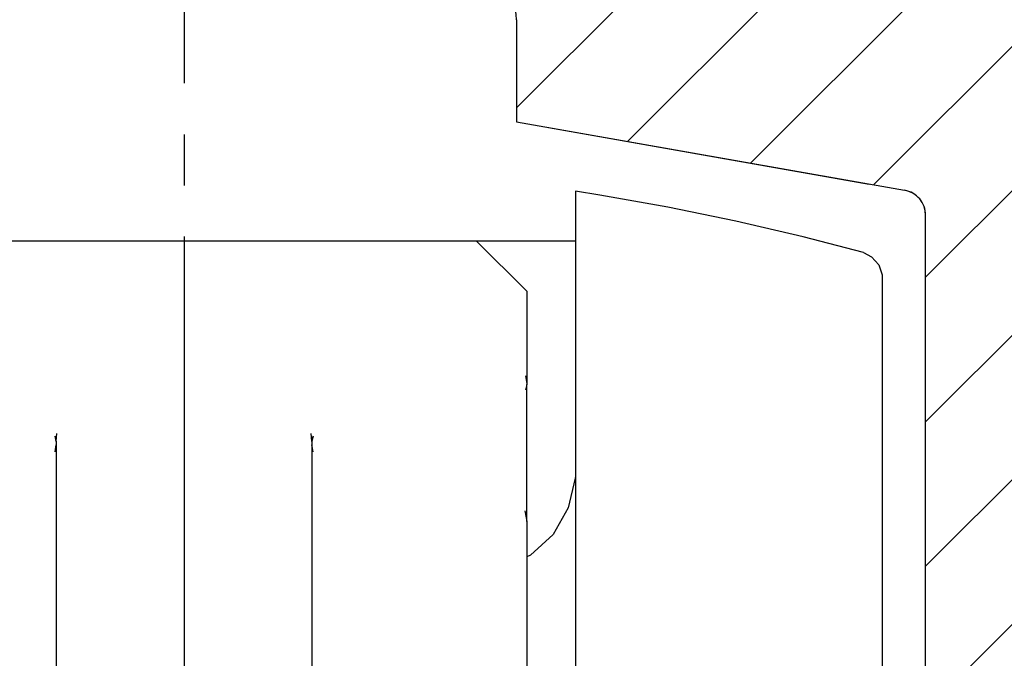
# Model space of a CAD drawing. Units: inches. Extents: x -598 to 588, y -408 to 423.
# Drawn here: x -81 to -62, y -14 to -2 of the extents above; entities that cross this region are included whole.
import ezdxf

# ---------------------------------------------------------------- set-up
doc = ezdxf.new("R2010")
doc.units = ezdxf.units.IN
doc.linetypes.add('DASH_CENTER', pattern=[14, 11, -1, 1, -1])
doc.linetypes.add('DASHED', pattern=[15, 7, -8])
doc.layers.add('1', color=7, linetype='Continuous')

# ---------------------------------------------------------------- blocks, each defined once
blk = doc.blocks.new('Glasfluegel-510__229', base_point=(-83.232, -205.95))
at = {"layer": '1', "color": 3, "linetype": 'DASH_CENTER'}
blk.add_line((-78.057, 7.806), (-78.057, -218.896), dxfattribs=at)
blk = doc.blocks.new('10421-6-0870_Aufhaengerplatte-Rollenwagen-Perlan-140__251', base_point=(-85.707, -38.276))
at = {"color": 1, "linetype": 'Continuous'}
for p, q in [((-83.767, -6.276), (-72.347, -6.276)), ((-71.357, -7.266), (-72.347, -6.276)), ((-72.347, -6.276), (-70.407, -6.276)), ((-71.357, -7.266), (-71.357, -9.076)), ((-71.383, -8.92), (-71.357, -9.076)), ((-71.357, -9.09), (-71.383, -9.194)), ((-71.357, -9.076), (-71.357, -9.09)), ((-71.357, -11.769), (-71.357, -9.09)), ((-80.557, -10.2), (-80.582, -10.1)), ((-80.557, -10.203), (-80.582, -10.103)), ((-80.557, -10.2), (-80.545, -10.046)), ((-80.557, -10.2), (-80.557, -10.203)), ((-80.557, -10.203), (-80.557, -10.27)), ((-75.557, -10.2), (-75.57, -10.046)), ((-75.533, -10.1), (-75.557, -10.2)), ((-75.557, -10.203), (-75.533, -10.103)), ((-75.557, -10.2), (-75.557, -10.203)), ((-75.557, -10.203), (-75.557, -10.27)), ((-80.582, -10.405), (-80.557, -10.27)), ((-80.557, -10.27), (-80.557, -10.615)), ((-75.533, -10.405), (-75.557, -10.27)), ((-75.557, -10.27), (-75.557, -10.615)), ((-80.557, -10.615), (-80.557, -11.208)), ((-75.557, -10.615), (-75.557, -11.208)), ((-80.557, -10.929), (-80.557, -11.208)), ((-75.557, -10.929), (-75.557, -11.208)), ((-80.557, -11.208), (-80.557, -11.644)), ((-80.557, -11.208), (-80.557, -11.915)), ((-75.557, -11.208), (-75.557, -11.644)), ((-75.557, -11.208), (-75.557, -11.915)), ((-80.557, -11.644), (-80.557, -11.915)), ((-75.557, -11.644), (-75.557, -11.915)), ((-71.396, -11.559), (-71.357, -11.769)), ((-80.557, -11.915), (-80.557, -12.032)), ((-80.557, -11.915), (-80.557, -12.634)), ((-75.557, -11.915), (-75.557, -12.032)), ((-75.557, -11.915), (-75.557, -12.634)), ((-71.357, -11.769), (-71.357, -18.329)), ((-80.557, -12.634), (-80.557, -13.631)), ((-75.557, -12.634), (-75.557, -13.631)), ((-80.557, -12.809), (-80.557, -13.631)), ((-75.557, -12.809), (-75.557, -13.631)), ((-80.557, -13.631), (-80.557, -14.072)), ((-80.557, -13.631), (-80.557, -14.266)), ((-75.557, -13.631), (-75.557, -14.072)), ((-75.557, -13.631), (-75.557, -14.266)), ((-80.557, -14.072), (-80.557, -14.073)), ((-80.557, -14.073), (-80.557, -14.266)), ((-75.557, -14.072), (-75.557, -14.073)), ((-75.557, -14.073), (-75.557, -14.266)), ((-80.557, -14.266), (-80.557, -15.418)), ((-80.557, -14.266), (-80.557, -14.988)), ((-75.557, -14.266), (-75.557, -15.418)), ((-75.557, -14.266), (-75.557, -14.988))]:
    blk.add_line(p, q, dxfattribs=at)
blk = doc.blocks.new('10421-6-0850_2__254', base_point=(-71.357, -33.752))
at = {"color": 1, "linetype": 'Continuous'}
for p, q in [((-69.928, -5.385), (-70.407, -5.309)), ((-70.407, -5.309), (-70.407, -12.204)), ((-68.596, -5.621), (-69.928, -5.385)), ((-67.271, -5.893), (-68.596, -5.621)), ((-65.954, -6.201), (-67.271, -5.893)), ((-64.775, -6.508), (-65.954, -6.201)), ((-64.775, -6.508), (-64.614, -6.592)), ((-64.614, -6.592), (-64.474, -6.746)), ((-64.474, -6.746), (-64.41, -6.943)), ((-64.41, -6.943), (-64.407, -6.995)), ((-64.407, -6.995), (-64.407, -19.789)), ((-70.413, -10.925), (-70.546, -11.506)), ((-70.407, -10.905), (-70.413, -10.925)), ((-70.546, -11.506), (-70.844, -12.023)), ((-70.844, -12.023), (-71.281, -12.428)), ((-70.407, -12.204), (-70.407, -17.781)), ((-71.281, -12.428), (-71.357, -12.465))]:
    blk.add_line(p, q, dxfattribs=at)
blk = doc.blocks.new('10421-1-0102__256', base_point=(-92.007, -38.276))
for name, p in [('10421-6-0850_2__254', (-71.357, -33.752)), ('10421-6-0870_Aufhaengerplatte-Rollenwagen-Perlan-140__251', (-85.707, -38.276))]:
    blk.add_blockref(name, p)
blk = doc.blocks.new('10421-0-069-1250mm__267', base_point=(-95.057, -37.95))
at = {"layer": '1', "linetype": 'Continuous'}
h = blk.add_hatch(dxfattribs=at)
h.set_pattern_fill('_USER', color=3, scale=2, angle=45, pattern_type=0)
h.set_pattern_definition([(45, (0, 0), (-1.414214, 1.414214), [])])
edge = h.paths.add_edge_path()
edge.add_arc((-94.557, 1.55), 0.5, 22.6199, 180)
edge.add_line((-95.057, 1.55), (-95.057, -37.45))
edge.add_arc((-94.557, -37.45), 0.5, 180.0001, 337.3802)
edge.add_arc((-93.357, -37.95), 0.8, 22.6199, 157.3801, ccw=False)
edge.add_arc((-92.157, -37.45), 0.5, 202.6197, 269.9999)
edge.add_line((-92.157, -37.95), (-85.557, -37.95))
edge.add_arc((-85.557, -37.45), 0.5, 270.0001, 359.9999)
edge.add_line((-85.057, -37.45), (-85.057, -35.582))
edge.add_arc((-85.557, -35.582), 0.5, 0.0002, 81.4592)
edge.add_line((-85.483, -35.088), (-91.694, -33.747))
edge.add_arc((-91.557, -33.266), 0.5, 180.0001, 254.1734, ccw=False)
edge.add_line((-92.057, -33.266), (-92.057, -33.142))
edge.add_line((-92.057, -33.142), (-92.557, -29.95))
edge.add_line((-92.557, -29.95), (-92.557, -5.78))
edge.add_arc((-92.057, -5.78), 0.5, 100, 180, ccw=False)
edge.add_line((-92.144, -5.288), (-84.557, -3.95))
edge.add_line((-84.557, -3.95), (-84.557, -1.95))
edge.add_arc((-83.557, -1.95), 1, 90, 180, ccw=False)
edge.add_line((-83.557, -0.95), (-78.657, -0.95))
edge.add_line((-78.657, -0.95), (-78.057, -0.604))
edge.add_line((-78.057, -0.604), (-77.457, -0.95))
edge.add_line((-77.457, -0.95), (-72.557, -0.95))
edge.add_arc((-72.557, -1.95), 1, 0, 90, ccw=False)
edge.add_line((-71.557, -1.95), (-71.557, -3.95))
edge.add_line((-71.557, -3.95), (-63.971, -5.288))
edge.add_arc((-64.057, -5.78), 0.5, 0, 80, ccw=False)
edge.add_line((-63.557, -5.78), (-63.557, -29.95))
edge.add_line((-63.557, -29.95), (-64.057, -33.142))
edge.add_line((-64.057, -33.142), (-64.057, -33.266))
edge.add_arc((-64.557, -33.266), 0.5, 285.8266, 359.9999, ccw=False)
edge.add_line((-64.421, -33.747), (-70.632, -35.088))
edge.add_arc((-70.557, -35.582), 0.5, 98.5408, 179.9998)
edge.add_line((-71.057, -35.582), (-71.057, -37.45))
edge.add_arc((-70.557, -37.45), 0.5, 180.0001, 269.9999)
edge.add_line((-70.557, -37.95), (-63.957, -37.95))
edge.add_arc((-63.957, -37.45), 0.5, 270.0001, 337.3803)
edge.add_arc((-62.757, -37.95), 0.8, 22.6199, 157.3801, ccw=False)
edge.add_arc((-61.557, -37.45), 0.5, 202.6198, 359.9999)
edge.add_line((-61.057, -37.45), (-61.057, 1.55))
edge.add_arc((-61.557, 1.55), 0.5, 0, 157.3801)
edge.add_arc((-62.757, 2.05), 0.8, 202.6199, 337.3801, ccw=False)
edge.add_arc((-63.957, 1.55), 0.5, 22.6198, 90)
edge.add_line((-63.957, 2.05), (-64.557, 2.05))
edge.add_arc((-64.557, 1.55), 0.5, 90.0001, 179.9999)
edge.add_line((-65.057, 1.55), (-65.057, -0.946))
edge.add_arc((-65.557, -0.946), 0.5, -100.0001, 0, ccw=False)
edge.add_line((-65.644, -1.439), (-67.644, -1.086))
edge.add_arc((-67.557, -0.594), 0.5, 180, 259.9999, ccw=False)
edge.add_line((-68.057, -0.594), (-68.057, 1.55))
edge.add_arc((-68.557, 1.55), 0.5, 360, 450)
edge.add_line((-68.557, 2.05), (-87.557, 2.05))
edge.add_arc((-87.557, 1.55), 0.5, 90, 180)
edge.add_line((-88.057, 1.55), (-88.057, -0.594))
edge.add_arc((-88.557, -0.594), 0.5, 279.9999, 360, ccw=False)
edge.add_line((-88.471, -1.086), (-90.471, -1.439))
edge.add_arc((-90.557, -0.946), 0.5, 180, 279.9999, ccw=False)
edge.add_line((-91.057, -0.946), (-91.057, 1.55))
edge.add_arc((-91.557, 1.55), 0.5, 0, 90)
edge.add_line((-91.557, 2.05), (-92.157, 2.05))
edge.add_arc((-92.157, 1.55), 0.5, 90, 157.3801)
edge.add_arc((-93.357, 2.05), 0.8, 202.6199, 337.3801, ccw=False)
h.paths.add_polyline_path([(-77.741, 1.75), (-77.741, 2.05), (-77.423, 2.05), (-77.423, 1.75)], flags=16)
h.paths.add_polyline_path([(-77.801, 1.75), (-77.801, 2.05), (-77.801, 2.05), (-77.801, 1.75)], flags=16)
h.paths.add_polyline_path([(-77.801, 1.75), (-77.801, 2.05), (-77.801, 2.05), (-77.801, 1.75)], flags=16)
h.paths.add_polyline_path([(-77.801, 1.75), (-77.801, 2.05), (-77.801, 2.05), (-77.801, 1.75)], flags=16)
h.paths.add_polyline_path([(-77.801, 1.75), (-77.801, 2.05), (-77.801, 2.05), (-77.801, 1.75)], flags=16)
h.paths.add_polyline_path([(-77.801, 1.75), (-77.801, 2.05), (-77.801, 2.05), (-77.801, 1.75)], flags=16)
h.paths.add_polyline_path([(-77.801, 1.75), (-77.801, 2.05), (-77.801, 2.05), (-77.801, 1.75)], flags=16)
h.paths.add_polyline_path([(-77.801, 1.75), (-77.801, 2.05), (-77.801, 2.05), (-77.801, 1.75)], flags=16)
h.paths.add_polyline_path([(-77.801, 1.75), (-77.801, 2.05), (-77.801, 2.05), (-77.801, 1.75)], flags=16)
h.paths.add_polyline_path([(-77.801, 1.75), (-77.801, 2.05), (-77.801, 2.05), (-77.801, 1.75)], flags=16)
h.paths.add_polyline_path([(-77.801, 1.75), (-77.801, 2.05), (-77.801, 2.05), (-77.801, 1.75)], flags=16)
h.paths.add_polyline_path([(-77.801, 1.75), (-77.801, 2.05), (-78.274, 2.05), (-78.336, 2.05), (-78.562, 2.05), (-78.708, 2.05), (-78.708, 1.75), (-78.562, 1.75), (-78.336, 1.75), (-78.274, 1.75)], flags=16)
h.paths.add_polyline_path([(-78.561, 1.75), (-78.708, 1.75), (-78.708, 2.05), (-78.561, 2.05), (-77.512, 2.05), (-77.364, 2.05), (-77.364, 1.75), (-77.512, 1.75)], flags=16)
h.paths.add_polyline_path([(-77.363, 1.75), (-76.895, 1.75), (-76.895, 2.05), (-77.043, 2.05), (-77.363, 2.05), (-78.718, 2.05), (-78.779, 2.05), (-79.154, 2.05), (-79.216, 2.05), (-79.216, 1.75), (-79.154, 1.75), (-78.718, 1.75)], flags=16)
h.paths.add_polyline_path([(-79.555, 1.75), (-80.057, 1.75), (-80.057, 2.05), (-79.555, 2.05), (-76.56, 2.05), (-76.057, 2.05), (-76.057, 1.75), (-76.56, 1.75)], flags=16)
at = {"color": 3, "linetype": 'DASHED'}
for p, q in [((-71.557, -1.95), (-71.557, -3.95)), ((-71.557, -3.95), (-63.971, -5.288)), ((-63.557, -29.95), (-63.557, -5.78))]:
    blk.add_line(p, q, dxfattribs=at)
at = {"color": 1, "linetype": 'Continuous'}
for p, q in [((-71.557, -1.95), (-71.557, -3.95)), ((-71.557, -3.95), (-63.971, -5.288)), ((-63.557, -29.95), (-63.557, -5.78))]:
    blk.add_line(p, q, dxfattribs=at)
at = {"color": 3, "linetype": 'DASHED'}
for centre, radius, end in [((-72.557, -1.95), 1, 90), ((-64.057, -5.78), 0.5, 80)]:
    blk.add_arc(centre, radius, 0, end, dxfattribs=at)
at = {"color": 1, "linetype": 'Continuous'}
for centre, radius, end in [((-72.557, -1.95), 1, 90), ((-64.057, -5.78), 0.5, 80)]:
    blk.add_arc(centre, radius, 0, end, dxfattribs=at)
blk = doc.blocks.new('10421-ep09__268', base_point=(-103.557, -213.05))
for name, p in [('Glasfluegel-510__229', (-83.232, -205.95)), ('10421-0-069-1250mm__267', (-95.057, -37.95)), ('10421-1-0102__256', (-92.007, -38.276))]:
    blk.add_blockref(name, p)
blk = doc.blocks.new('Vordans1__269', base_point=(-76.25, 1))
blk.add_blockref('10421-ep09__268', (-103.557, -213.05))

msp = doc.modelspace()

# ---------------------------------------------------------------- block references
msp.add_blockref('Vordans1__269', (-76.25, 1))

doc.saveas('drawing.dxf')
